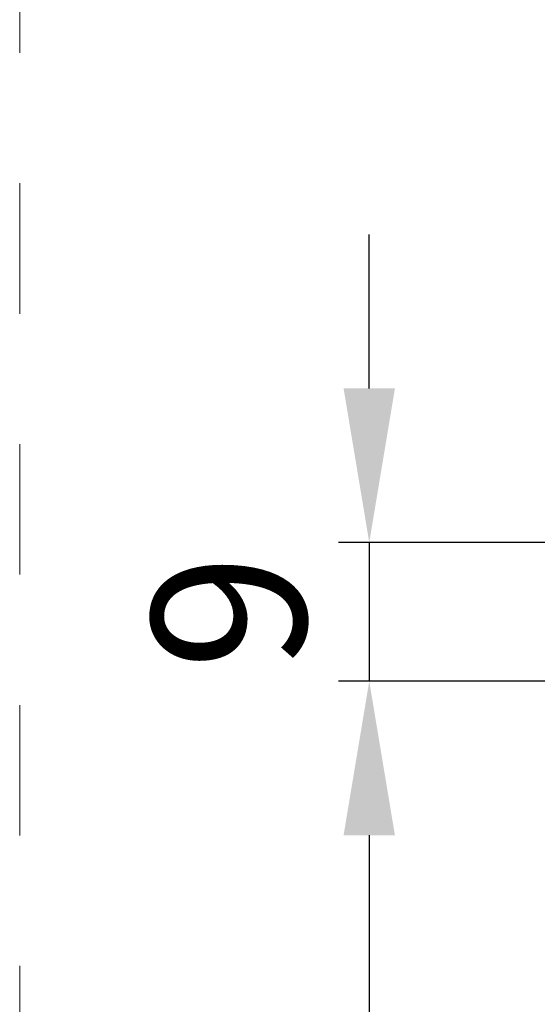
# Model space of a CAD drawing. Units: millimetres. Extents: x 0 to 4165, y -796 to 0.
# Drawn here: x 1065 to 1073, y -481 to -465 of the extents above; entities that cross this region are included whole.
import ezdxf

# ---------------------------------------------------------------- set-up
doc = ezdxf.new("R2010")
doc.units = ezdxf.units.MM
doc.header["$PDMODE"] = 34
doc.linetypes.add('AI-Linetype-1', pattern=[4.233333332275, 2.1166666661375, -2.1166666661375])
doc.linetypes.add('DASHED', pattern=[0.75, 0.5, -0.25])
doc.layers.get('0').update_dxf_attribs({"lineweight": 9})
doc.layers.add('00_ANOTACIONES', color=250, linetype='Continuous', lineweight=9)
doc.layers.add('Cajetín', color=1, linetype='DASHED', plot=False)
doc.styles.add('catalogos 2.5', font='arial.ttf', dxfattribs={"height": 2.5})
doc.dimstyles.new('1-1', dxfattribs={"dimtxt": 2.5, "dimasz": 2.5, "dimexe": 0.5, "dimexo": 2.5, "dimgap": 1, "dimtad": 1, "dimdec": 1, "dimdsep": 46, "dimtxsty": 'catalogos 2.5', "dimcen": 0, "dimclrd": 256, "dimclre": 256, "dimclrt": 256, "dimadec": 0, "dimazin": 0, "dimtp": 0.2, "dimtm": 0.2, "dimtfac": 0.2, "dimtdec": 1, "dimtmove": 1, "dimatfit": 0, "dimfxl": 1, "dimtolj": 1, "dimtzin": 0, "dimarcsym": 0})

# ---------------------------------------------------------------- blocks, each defined once
blk = doc.blocks.new('CAJETÍN_2014')
at = {"layer": 'Cajetín', "color": 33, "linetype": 'AI-Linetype-1', "lineweight": 9, "true_color": 0xc99e64}
blk.add_lwpolyline([(90.0000189662153, -279.3719312769501), (-90.00001896621484, -279.3719312769501), (-90.00001896621484, -39.3721103734083), (90.0000189662153, -39.3721103734083), (90.0000189662153, -279.3719312769501)], dxfattribs=at)
blk = doc.blocks.new('*D726')
at = {"layer": '00_ANOTACIONES', "lineweight": -2, "ltscale": 10, "transparency": 16777216}
for p, q in [((1073.690995985399, -475.699954218881), (1070.173062024719, -475.699954218881)), ((1070.673062024719, -478.199954218881), (1070.673062024719, -582.8473828981487)), ((1073.69102259004, -585.3473828981487), (1070.173062024719, -585.3473828981487))]:
    blk.add_line(p, q, dxfattribs=at)
at = {"layer": '00_ANOTACIONES', "ltscale": 10, "transparency": 16777216}
for points in [[(1070.256395358052, -478.199954218881), (1071.089728691385, -478.199954218881), (1070.673062024719, -475.699954218881)], [(1070.256395358052, -582.8473828981487), (1071.089728691386, -582.8473828981487), (1070.673062024719, -585.3473828981487)]]:
    blk.add_solid(points, dxfattribs=at)
at = {"layer": 'Defpoints', "color": 0, "ltscale": 10}
for p in [(1076.190995985399, -475.699954218881), (1070.673062024719, -585.3473828981487), (1076.19102259004, -585.3473828981487)]:
    blk.add_point(p, dxfattribs=at)
at = {"layer": '00_ANOTACIONES', "ltscale": 10, "transparency": 16777216, "insert": (1068.402598177515, -530.523668558515), "char_height": 2.5, "attachment_point": 5, "rotation": 90, "style": 'catalogos 2.5'}
blk.add_mtext('\\A1;Ha', dxfattribs=at)
blk = doc.blocks.new('*D730')
at = {"layer": '00_ANOTACIONES', "lineweight": -2, "ltscale": 10, "transparency": 16777216}
for p, q in [((1070.67306202472, -470.9499542188814), (1070.67306202472, -468.4499542188814)), ((1076.206116767958, -473.4499542188814), (1070.17306202472, -473.4499542188814)), ((1070.67306202472, -473.4499542188814), (1070.67306202472, -475.6999542188819)), ((1076.022245985397, -475.6999542188819), (1070.17306202472, -475.6999542188819)), ((1070.67306202472, -478.1999542188819), (1070.67306202472, -480.6999542188819))]:
    blk.add_line(p, q, dxfattribs=at)
at = {"layer": '00_ANOTACIONES', "ltscale": 10, "transparency": 16777216}
for points in [[(1070.256395358054, -470.9499542188814), (1071.089728691387, -470.9499542188814), (1070.67306202472, -473.4499542188814)], [(1070.256395358054, -478.1999542188819), (1071.089728691387, -478.1999542188819), (1070.67306202472, -475.6999542188819)]]:
    blk.add_solid(points, dxfattribs=at)
at = {"layer": 'Defpoints', "color": 0, "ltscale": 10}
for p in [(1078.706116767958, -473.4499542188814), (1070.67306202472, -475.6999542188819), (1078.522245985397, -475.6999542188819)]:
    blk.add_point(p, dxfattribs=at)
at = {"layer": '00_ANOTACIONES', "ltscale": 10, "transparency": 16777216, "insert": (1068.396629555414, -474.5749542188805), "char_height": 2.5, "attachment_point": 5, "rotation": 90, "style": 'catalogos 2.5'}
blk.add_mtext('\\A1;9', dxfattribs=at)

msp = doc.modelspace()

# ---------------------------------------------------------------- block references
msp.add_blockref('CAJETÍN_2014', (1155, -347))

# ---------------------------------------------------------------- dimensions: what is measured, and where the dimension line sits
at = {"layer": '00_ANOTACIONES', "ltscale": 10}
dim = msp.add_linear_dim(base=(1070.67306202472, -475.6999542188819), p1=(1078.706116767958, -473.4499542188812), p2=(1078.522245985397, -475.6999542188817), angle=90, dimstyle='1-1', override={"dimlfac": 4}, dxfattribs=at)
dim.commit()
dim.dimension.update_dxf_attribs({"geometry": '*D730', "text_midpoint": (1070.673062024719, -474.5749542188805), "dimtype": 160})
dim = msp.add_linear_dim(base=(1070.673062024719, -585.3473828981487), p1=(1076.190995985398, -475.6999542188807), p2=(1076.191022590039, -585.3473828981485), angle=90, text='Ha', dimstyle='1-1', override={"dimlfac": 4}, dxfattribs=at)
dim.commit()
dim.dimension.update_dxf_attribs({"geometry": '*D726', "text_midpoint": (1068.402598177515, -530.523668558515)})

doc.saveas('drawing.dxf')
